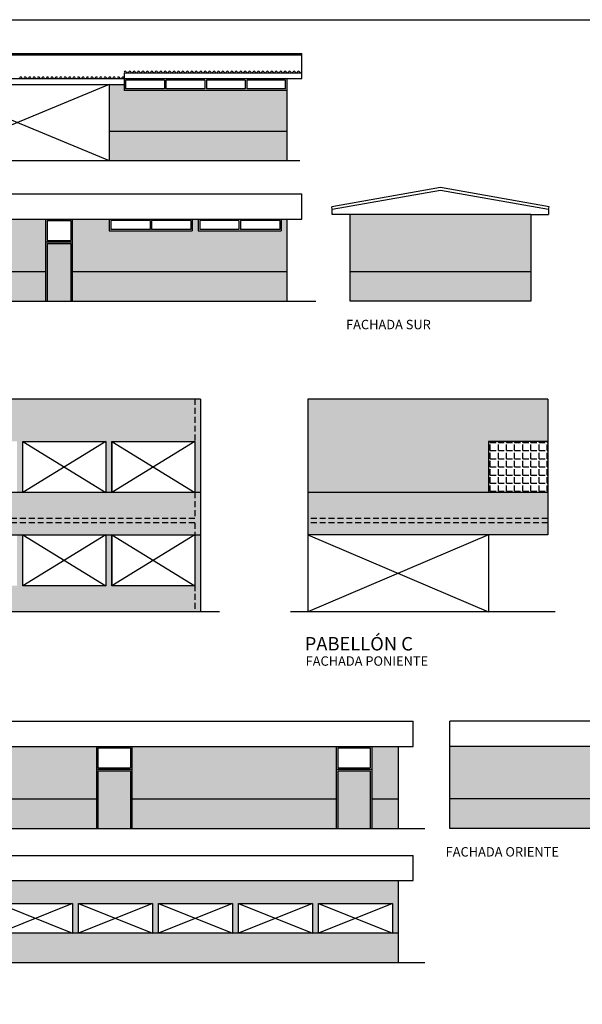
# Model space of a CAD drawing. Extents: x 654 to 1146, y -141 to -24.
# Drawn here: x 773 to 792, y -57 to -24 of the extents above; entities that cross this region are included whole.
import ezdxf

# ---------------------------------------------------------------- set-up
doc = ezdxf.new("R2010")
doc.units = 0
doc.header["$LTSCALE"] = 0.8
doc.header["$MEASUREMENT"] = 0
doc.linetypes.add('HIDDEN', pattern=[0.375, 0.25, -0.125])
doc.layers.get('0').update_dxf_attribs({"linetype": 'CONTINUOUS'})
for name, color, linetype in [('01', 4, 'CONTINUOUS'), ('COTAS', 7, 'CONTINUOUS'), ('MURO', 1, 'CONTINUOUS'), ('PROYECCION', 8, 'HIDDEN')]:
    doc.layers.add(name, color=color, linetype=linetype)
doc.styles.add('ARIAL', font='arial.ttf')

msp = doc.modelspace()

# ---------------------------------------------------------------- hatches: boundary and pattern name
h = msp.add_hatch()
h.set_pattern_fill('ANGLE', color=2)
h.set_pattern_definition([(0, (819.43622, -38.739), (0, 0.275), [0.2, -0.075]), (90, (819.43622, -38.739), (-0.275, 2e-17), [0.2, -0.075])])
h.paths.add_polyline_path([(790.856, -39.599), (790.856, -37.879), (788.856, -37.879), (788.856, -39.599)])
at = {"layer": '01', "ltscale": 0.05, "true_color": 0xf5eed6}
h = msp.add_hatch(color=254, dxfattribs=at)
h.dxf.hatch_style = 1
h.paths.add_polyline_path([(800.049, -30.375), (793.949, -30.375), (793.949, -32.145), (800.049, -32.145)])
h.paths.add_polyline_path([(822.466, -25.633), (802.175, -25.633), (802.175, -27.403), (822.466, -27.403)])
h.paths.add_polyline_path([(803.075, -30.375), (802.175, -30.375), (802.175, -32.145), (803.075, -32.145)])
h.paths.add_polyline_path([(808.775, -30.375), (804.075, -30.375), (804.075, -32.145), (808.775, -32.145)])
h.paths.add_polyline_path([(811.775, -30.375), (810.775, -30.375), (810.775, -32.145), (811.775, -32.145)])
h.paths.add_polyline_path([(818.475, -30.375), (813.775, -30.375), (813.775, -32.145), (818.475, -32.145)])
h.paths.add_polyline_path([(822.466, -30.375), (819.475, -30.375), (819.475, -32.145), (822.466, -32.145)])
h.paths.add_polyline_path([(830.614, -30.375), (824.514, -30.375), (824.514, -32.145), (830.614, -32.145)])
h.paths.add_polyline_path([(755.737, -36.449), (755.537, -36.449), (755.537, -39.599), (755.737, -39.599)])
h.paths.add_polyline_path([(756.337, -36.449), (755.737, -36.449), (755.737, -39.599), (756.337, -39.599)])
h.paths.add_polyline_path([(778.937, -36.449), (756.337, -36.449), (756.337, -39.599), (758.137, -39.599), (758.137, -37.879), (760.937, -37.879), (760.937, -39.599), (761.137, -39.599), (761.137, -37.879), (763.937, -37.879), (763.937, -39.599), (764.137, -39.599), (764.137, -37.879), (766.937, -37.879), (766.937, -39.599), (767.137, -39.599), (767.137, -37.879), (769.937, -37.879), (769.937, -39.599), (770.137, -39.599), (770.137, -37.879), (772.937, -37.879), (772.937, -39.599), (773.137, -39.599), (773.137, -37.879), (775.937, -37.879), (775.937, -39.599), (776.137, -39.599), (776.137, -37.879), (778.937, -37.879)])
h.paths.add_polyline_path([(779.137, -36.449), (778.937, -36.449), (778.937, -37.879), (778.937, -39.599), (779.137, -39.599)])
h.paths.add_polyline_path([(755.737, -41.029), (755.537, -41.029), (755.537, -43.629), (755.737, -43.629)])
h.paths.add_polyline_path([(756.337, -41.029), (755.737, -41.029), (755.737, -43.629), (756.337, -43.629)])
h.paths.add_polyline_path([(758.137, -41.029), (756.337, -41.029), (756.337, -43.629), (778.937, -43.629), (778.937, -42.749), (776.137, -42.749), (776.137, -41.029), (775.937, -41.029), (775.937, -42.749), (773.137, -42.749), (773.137, -41.029), (772.937, -41.029), (772.937, -42.749), (770.137, -42.749), (770.137, -41.029), (769.937, -41.029), (769.937, -42.749), (767.137, -42.749), (767.137, -41.029), (766.937, -41.029), (766.937, -42.749), (764.137, -42.749), (764.137, -41.029), (763.937, -41.029), (763.937, -42.749), (761.137, -42.749), (761.137, -41.029), (760.937, -41.029), (760.937, -42.749), (758.137, -42.749)])
h.paths.add_polyline_path([(779.137, -41.029), (778.937, -41.029), (778.937, -43.629), (779.137, -43.629)])
h.paths.add_polyline_path([(788.856, -37.879), (790.856, -37.879), (790.856, -36.449), (782.756, -36.449), (782.756, -39.599), (788.856, -39.599)])
h.paths.add_polyline_path([(793.046, -41.029), (792.846, -41.029), (792.846, -43.629), (793.046, -43.629)])
h.paths.add_polyline_path([(793.046, -37.879), (792.846, -37.879), (792.846, -39.599), (793.046, -39.599)])
h.paths.add_polyline_path([(795.846, -37.879), (793.046, -37.879), (793.046, -39.599), (795.846, -39.599)])
h.paths.add_polyline_path([(802.046, -38.479), (803.896, -38.479), (803.896, -39.599), (805.996, -39.599), (805.996, -38.479), (807.846, -38.479), (807.846, -39.599), (813.246, -39.599), (813.246, -38.479), (815.096, -38.479), (815.096, -39.599), (816.246, -39.599), (816.246, -37.879), (795.846, -37.879), (795.846, -39.599), (802.046, -39.599)])
h.paths.add_polyline_path([(798.446, -39.479), (796.446, -39.479), (796.446, -38.479), (798.446, -38.479)], flags=16)
h.paths.add_polyline_path([(802.046, -41.629), (803.896, -41.629), (803.896, -42.629), (805.446, -42.629), (805.446, -41.629), (807.446, -41.629), (807.446, -42.629), (811.046, -42.629), (811.046, -41.629), (812.896, -41.629), (812.896, -42.629), (814.046, -42.629), (814.046, -41.629), (814.896, -41.629), (814.896, -42.629), (816.446, -42.629), (816.446, -41.029), (795.846, -41.029), (795.846, -42.629), (796.446, -42.629), (796.446, -41.629), (798.446, -41.629), (798.446, -42.629), (802.046, -42.629)])
h.paths.add_polyline_path([(795.846, -41.029), (793.046, -41.029), (793.046, -43.629), (795.846, -43.629)])
h.paths.add_polyline_path([(826.536, -36.449), (818.436, -36.449), (818.436, -37.879), (820.436, -37.879), (820.436, -39.599), (826.536, -39.599)])
h.paths.add_polyline_path([(761.895, -48.173), (756.295, -48.173), (756.295, -49.943), (761.895, -49.943)])
h.paths.add_polyline_path([(767.517, -48.173), (764.021, -48.173), (764.021, -49.943), (767.517, -49.943)])
h.paths.add_polyline_path([(775.617, -48.173), (768.717, -48.173), (768.717, -49.943), (775.617, -49.943)])
h.paths.add_polyline_path([(783.713, -48.173), (776.817, -48.173), (776.817, -49.943), (783.713, -49.943)])
h.paths.add_polyline_path([(793.144, -48.173), (787.544, -48.173), (787.544, -49.943), (793.144, -49.943)])
h.paths.add_polyline_path([(785.813, -48.173), (784.913, -48.173), (784.913, -49.943), (785.813, -49.943)])
h.paths.add_polyline_path([(801.565, -47.978), (795.965, -47.978), (795.965, -49.748), (801.565, -49.748)])
h.paths.add_polyline_path([(807.187, -47.978), (803.691, -47.978), (803.691, -49.748), (807.187, -49.748)])
h.paths.add_polyline_path([(815.287, -47.978), (808.387, -47.978), (808.387, -49.748), (815.287, -49.748)])
h.paths.add_polyline_path([(825.502, -47.978), (816.487, -47.978), (816.487, -49.748), (825.502, -49.748)])
h.paths.add_polyline_path([(785.813, -52.702), (764.021, -52.702), (764.021, -54.472), (764.221, -54.472), (764.221, -53.472), (766.717, -53.472), (766.717, -54.472), (766.917, -54.472), (766.917, -53.472), (769.418, -53.472), (769.418, -54.472), (769.617, -54.472), (769.617, -53.472), (772.117, -53.472), (772.117, -54.472), (772.317, -54.472), (772.317, -53.472), (774.813, -53.472), (774.813, -54.472), (775.013, -54.472), (775.013, -53.472), (777.513, -53.472), (777.513, -54.472), (777.713, -54.472), (777.713, -53.472), (780.213, -53.472), (780.213, -54.472), (780.413, -54.472), (780.413, -53.472), (782.913, -53.472), (782.913, -54.472), (783.113, -54.472), (783.113, -53.472), (785.613, -53.472), (785.613, -54.472), (785.813, -54.472)])
h.paths.add_polyline_path([(825.026, -52.742), (803.235, -52.742), (803.235, -54.512), (803.435, -54.512), (803.435, -53.512), (805.93, -53.512), (805.93, -54.512), (806.13, -54.512), (806.13, -53.512), (808.631, -53.512), (808.631, -54.512), (808.83, -54.512), (808.83, -53.512), (811.33, -53.512), (811.33, -54.512), (811.53, -54.512), (811.53, -53.512), (814.026, -53.512), (814.026, -54.512), (814.226, -54.512), (814.226, -53.512), (816.727, -53.512), (816.727, -54.512), (816.926, -54.512), (816.926, -53.512), (819.427, -53.512), (819.427, -54.512), (819.626, -54.512), (819.626, -53.512), (822.126, -53.512), (822.126, -54.512), (822.326, -54.512), (822.326, -53.512), (824.827, -53.512), (824.827, -54.512), (825.026, -54.512)])
h.paths.add_polyline_path([(778.203, -59.903), (757.203, -59.903), (757.203, -61.403), (778.203, -61.403)])
h.paths.add_polyline_path([(781.597, -59.403), (778.203, -59.403), (778.203, -61.403), (781.597, -61.403)])
h.paths.add_polyline_path([(842.748, -59.403), (781.597, -59.403), (781.597, -61.403), (842.748, -61.403)])
h.paths.add_polyline_path([(762.531, -67), (756.931, -67), (756.931, -68.77), (762.531, -68.77)])
h.paths.add_polyline_path([(770.962, -67), (764.658, -67), (764.658, -68.77), (770.962, -68.77)])
h.paths.add_polyline_path([(779.012, -67), (772.162, -67), (772.162, -68.77), (779.012, -68.77)])
h.paths.add_polyline_path([(781.058, -67), (780.212, -67), (780.212, -68.77), (781.058, -68.77)])
h.paths.add_polyline_path([(783.558, -67), (781.058, -67), (781.058, -68.77), (781.708, -68.77), (781.708, -67.77), (782.908, -67.77), (782.908, -68.77), (783.558, -68.77)])
h.paths.add_polyline_path([(791.649, -67), (783.558, -67), (783.558, -68.77), (785.058, -68.77), (785.058, -67.77), (785.908, -67.77), (785.908, -68.77), (790.799, -68.77), (790.799, -67.77), (791.649, -67.77)])
h.paths.add_polyline_path([(803.444, -67), (791.649, -67), (791.649, -67.77), (791.649, -68.77), (803.444, -68.77)])
h.paths.add_polyline_path([(811.544, -67), (804.644, -67), (804.644, -68.77), (811.544, -68.77)])
h.paths.add_polyline_path([(819.644, -67), (812.744, -67), (812.744, -68.77), (819.644, -68.77)])
h.paths.add_polyline_path([(827.743, -67), (820.844, -67), (820.844, -68.77), (827.743, -68.77)])
h.paths.add_polyline_path([(829.855, -67), (828.943, -67), (828.943, -68.77), (829.855, -68.77)])
h.paths.add_polyline_path([(829.855, -72.703), (764.658, -72.703), (764.658, -74.473), (764.864, -74.473), (764.864, -73.473), (767.365, -73.473), (767.365, -74.473), (767.565, -74.473), (767.565, -73.473), (770.064, -73.473), (770.064, -74.473), (770.265, -74.473), (770.265, -73.473), (772.76, -73.473), (772.76, -74.473), (772.96, -74.473), (772.96, -73.473), (775.461, -73.473), (775.461, -74.473), (775.661, -74.473), (775.661, -73.473), (778.16, -73.473), (778.16, -74.473), (778.361, -74.473), (778.361, -73.473), (780.855, -73.473), (780.855, -74.473), (781.064, -74.473), (781.064, -73.473), (783.565, -73.473), (783.565, -74.473), (783.765, -74.473), (783.765, -73.473), (786.264, -73.473), (786.264, -74.473), (786.465, -74.473), (786.465, -73.473), (788.96, -73.473), (788.96, -74.473), (789.164, -74.473), (789.164, -73.473), (791.665, -73.473), (791.665, -74.473), (791.865, -74.473), (791.865, -73.473), (794.364, -73.473), (794.364, -74.473), (794.565, -74.473), (794.565, -73.473), (797.06, -73.473), (797.06, -74.473), (797.454, -74.473), (797.454, -73.473), (799.955, -73.473), (799.955, -74.473), (800.155, -74.473), (800.155, -73.473), (802.654, -73.473), (802.654, -74.473), (802.855, -74.473), (802.855, -73.473), (805.356, -73.473), (805.356, -74.473), (805.556, -74.473), (805.556, -73.473), (808.055, -73.473), (808.055, -74.473), (808.256, -74.473), (808.256, -73.473), (810.751, -73.473), (810.751, -74.473), (811.605, -74.473), (811.605, -73.473), (812.805, -73.473), (812.805, -74.473), (813.655, -74.473), (813.655, -73.473), (816.156, -73.473), (816.156, -74.473), (816.356, -74.473), (816.356, -73.473), (818.855, -73.473), (818.855, -74.473), (819.056, -74.473), (819.056, -73.473), (821.551, -73.473), (821.551, -74.473), (821.755, -74.473), (821.755, -73.473), (824.256, -73.473), (824.256, -74.473), (824.456, -74.473), (824.456, -73.473), (826.955, -73.473), (826.955, -74.473), (827.156, -74.473), (827.156, -73.473), (829.651, -73.473), (829.651, -74.473), (829.855, -74.473)])
h.paths.add_polyline_path([(789.318, -80.609), (790.518, -80.609), (790.518, -81.609), (797.414, -81.609), (797.414, -80.609), (798.614, -80.609), (798.614, -81.609), (800.521, -81.609), (800.521, -80.609), (801.721, -80.609), (801.721, -81.609), (808.517, -81.609), (808.517, -80.609), (809.717, -80.609), (809.717, -81.609), (810.617, -81.609), (810.617, -79.839), (759.223, -79.839), (759.223, -81.609), (767.722, -81.609), (767.722, -80.609), (768.922, -80.609), (768.922, -81.609), (773.118, -81.609), (773.118, -80.609), (774.318, -80.609), (774.318, -81.609), (781.218, -81.609), (781.218, -80.609), (782.418, -80.609), (782.418, -81.609), (789.318, -81.609)])
h.paths.add_polyline_path([(810.617, -85.089), (759.223, -85.089), (759.223, -86.859), (759.43, -86.859), (759.43, -85.859), (761.931, -85.859), (761.931, -86.859), (762.131, -86.859), (762.131, -85.859), (764.63, -85.859), (764.63, -86.859), (764.831, -86.859), (764.831, -85.859), (767.325, -85.859), (767.325, -86.859), (767.525, -86.859), (767.525, -85.859), (770.026, -85.859), (770.026, -86.859), (770.526, -86.859), (770.526, -85.859), (773.025, -85.859), (773.025, -86.859), (773.226, -86.859), (773.226, -85.859), (775.72, -85.859), (775.72, -86.859), (775.929, -86.859), (775.929, -85.859), (778.421, -85.859), (778.421, -86.859), (778.621, -86.859), (778.621, -85.859), (781.12, -85.859), (781.12, -86.859), (781.321, -86.859), (781.321, -85.859), (783.816, -85.859), (783.816, -86.859), (784.025, -86.859), (784.025, -85.859), (786.517, -85.859), (786.517, -86.859), (786.721, -86.859), (786.721, -85.859), (789.22, -85.859), (789.22, -86.859), (789.421, -86.859), (789.421, -85.859), (791.916, -85.859), (791.916, -86.859), (792.125, -86.859), (792.125, -85.859), (794.617, -85.859), (794.617, -86.859), (794.817, -86.859), (794.817, -85.859), (797.316, -85.859), (797.316, -86.859), (797.517, -86.859), (797.517, -85.859), (800.011, -85.859), (800.011, -86.859), (800.22, -86.859), (800.22, -85.859), (802.712, -85.859), (802.712, -86.859), (802.925, -86.859), (802.925, -85.859), (805.417, -85.859), (805.417, -85.859), (807.917, -85.859), (807.917, -86.859), (808.517, -86.859), (808.517, -85.859), (810.417, -85.859), (810.417, -86.859), (810.617, -86.859)])
h.paths.add_polyline_path([(784.181, -32.145), (790.281, -32.145), (790.281, -30.215), (784.181, -30.215)])
h.paths.add_polyline_path([(774.805, -32.145), (782.055, -32.145), (782.055, -30.375), (781.855, -30.375), (781.855, -30.775), (779.055, -30.775), (779.055, -30.375), (778.855, -30.375), (778.855, -30.775), (776.055, -30.775), (776.055, -30.375), (774.805, -30.375)])
h.paths.add_polyline_path([(772.005, -32.145), (773.905, -32.145), (773.905, -30.375), (772.005, -30.375)])
h.paths.add_polyline_path([(763.855, -32.145), (771.105, -32.145), (771.105, -30.375), (769.855, -30.375), (769.855, -30.775), (767.055, -30.775), (767.055, -30.375), (766.855, -30.375), (766.855, -30.775), (764.055, -30.775), (764.055, -30.375), (763.855, -30.375)])
h.paths.add_polyline_path([(755.629, -32.145), (761.729, -32.145), (761.729, -30.215), (755.629, -30.215)])
h.paths.add_polyline_path([(763.855, -27.403), (769.855, -27.403), (769.855, -25.833), (769.355, -25.833), (769.355, -26.033), (763.855, -26.033)])
h.paths.add_polyline_path([(776.055, -27.403), (782.055, -27.403), (782.055, -26.033), (776.555, -26.033), (776.555, -25.833), (776.055, -25.833)])
at = {"layer": '01', "ltscale": 0.05, "true_color": 0xcf6202}
h = msp.add_hatch(color=32, dxfattribs=at)
h.dxf.hatch_style = 1
h.paths.add_polyline_path([(800.049, -32.145), (793.949, -32.145), (793.949, -33.145), (800.049, -33.145)])
h.paths.add_polyline_path([(822.466, -27.403), (802.175, -27.403), (802.175, -28.403), (822.466, -28.403)])
h.paths.add_polyline_path([(803.075, -32.145), (802.175, -32.145), (802.175, -33.145), (803.075, -33.145)])
h.paths.add_polyline_path([(818.475, -32.145), (804.075, -32.145), (804.075, -33.145), (818.475, -33.145)])
h.paths.add_polyline_path([(822.466, -32.145), (819.475, -32.145), (819.475, -33.145), (822.466, -33.145)])
h.paths.add_polyline_path([(830.614, -32.145), (824.514, -32.145), (824.514, -33.145), (830.614, -33.145)])
h.paths.add_polyline_path([(755.737, -39.599), (755.537, -39.599), (755.537, -41.029), (755.737, -41.029), (755.737, -40.629), (756.337, -40.629), (756.337, -40.479), (755.737, -40.479)])
h.paths.add_polyline_path([(756.337, -39.599), (755.737, -39.599), (755.737, -40.479), (756.337, -40.479)], flags=17)
h.paths.add_polyline_path([(756.337, -40.629), (755.737, -40.629), (755.737, -41.029), (756.337, -41.029)], flags=17)
h.paths.add_polyline_path([(778.937, -39.599), (756.337, -39.599), (756.337, -40.479), (778.937, -40.479)])
h.paths.add_polyline_path([(779.137, -39.599), (778.937, -39.599), (778.937, -40.479), (756.337, -40.479), (756.337, -40.629), (778.937, -40.629), (778.937, -41.029), (779.137, -41.029)])
h.paths.add_polyline_path([(778.937, -40.629), (756.337, -40.629), (756.337, -41.029), (778.937, -41.029)], flags=17)
h.paths.add_polyline_path([(790.856, -39.599), (782.756, -39.599), (782.756, -40.479), (790.856, -40.479)])
h.paths.add_polyline_path([(790.856, -40.479), (782.756, -40.479), (782.756, -40.629), (790.856, -40.629)])
h.paths.add_polyline_path([(790.856, -40.629), (782.756, -40.629), (782.756, -41.029), (790.856, -41.029)])
h.paths.add_polyline_path([(816.446, -36.449), (792.846, -36.449), (792.846, -37.879), (816.446, -37.879)])
h.paths.add_polyline_path([(793.046, -39.599), (792.846, -39.599), (792.846, -41.029), (793.046, -41.029), (793.046, -40.629), (816.246, -40.629), (816.246, -41.029), (816.446, -41.029), (816.446, -39.599), (816.246, -39.599), (816.246, -40.479), (793.046, -40.479)])
h.paths.add_polyline_path([(802.046, -39.599), (793.046, -39.599), (793.046, -40.479), (802.046, -40.479)], flags=17)
h.paths.add_polyline_path([(816.246, -40.629), (793.046, -40.629), (793.046, -41.029), (816.246, -41.029)], flags=17)
h.paths.add_polyline_path([(802.971, -39.599), (802.046, -39.599), (802.046, -40.479), (802.971, -40.479)], flags=17)
h.paths.add_polyline_path([(803.896, -39.599), (802.971, -39.599), (802.971, -40.479), (803.896, -40.479)], flags=17)
h.paths.add_polyline_path([(805.996, -39.599), (803.896, -39.599), (803.896, -40.479), (805.996, -40.479)], flags=17)
h.paths.add_polyline_path([(806.921, -39.599), (805.996, -39.599), (805.996, -40.479), (806.921, -40.479)], flags=17)
h.paths.add_polyline_path([(807.846, -39.599), (806.921, -39.599), (806.921, -40.479), (807.846, -40.479)], flags=17)
h.paths.add_polyline_path([(813.246, -39.599), (807.846, -39.599), (807.846, -40.479), (813.246, -40.479)], flags=17)
h.paths.add_polyline_path([(814.171, -39.599), (813.246, -39.599), (813.246, -40.479), (814.171, -40.479)], flags=17)
h.paths.add_polyline_path([(815.096, -39.599), (814.171, -39.599), (814.171, -40.479), (815.096, -40.479)], flags=17)
h.paths.add_polyline_path([(816.246, -39.599), (815.096, -39.599), (815.096, -40.479), (816.246, -40.479)], flags=17)
h.paths.add_polyline_path([(826.536, -39.599), (818.436, -39.599), (818.436, -40.479), (826.536, -40.479)])
h.paths.add_polyline_path([(826.536, -40.479), (818.436, -40.479), (818.436, -40.629), (826.536, -40.629)])
h.paths.add_polyline_path([(826.536, -40.629), (818.436, -40.629), (818.436, -41.029), (826.536, -41.029)])
h.paths.add_polyline_path([(761.895, -49.943), (756.295, -49.943), (756.295, -50.943), (761.895, -50.943)])
h.paths.add_polyline_path([(767.517, -49.943), (764.021, -49.943), (764.021, -50.943), (767.517, -50.943)])
h.paths.add_polyline_path([(775.617, -49.943), (768.717, -49.943), (768.717, -50.943), (775.617, -50.943)])
h.paths.add_polyline_path([(783.713, -49.943), (776.817, -49.943), (776.817, -50.943), (783.713, -50.943)])
h.paths.add_polyline_path([(785.813, -49.943), (784.913, -49.943), (784.913, -50.943), (785.813, -50.943)])
h.paths.add_polyline_path([(793.144, -49.943), (787.544, -49.943), (787.544, -50.943), (793.144, -50.943)])
h.paths.add_polyline_path([(801.565, -49.748), (795.965, -49.748), (795.965, -50.748), (801.565, -50.748)])
h.paths.add_polyline_path([(807.187, -49.748), (803.691, -49.748), (803.691, -50.748), (807.187, -50.748)])
h.paths.add_polyline_path([(815.287, -49.748), (808.387, -49.748), (808.387, -50.748), (815.287, -50.748)])
h.paths.add_polyline_path([(825.502, -49.748), (816.487, -49.748), (816.487, -50.748), (825.502, -50.748)])
h.paths.add_polyline_path([(785.813, -54.472), (764.021, -54.472), (764.021, -55.472), (785.813, -55.472)])
h.paths.add_polyline_path([(825.026, -54.512), (803.235, -54.512), (803.235, -55.512), (825.026, -55.512)])
h.paths.add_polyline_path([(778.203, -61.403), (757.203, -61.403), (757.203, -62.403), (778.203, -62.403)])
h.paths.add_polyline_path([(781.597, -61.403), (778.203, -61.403), (778.203, -62.403), (781.597, -62.403)])
h.paths.add_polyline_path([(842.748, -61.403), (781.597, -61.403), (781.597, -62.403), (842.748, -62.403)])
h.paths.add_polyline_path([(762.531, -68.77), (756.931, -68.77), (756.931, -69.77), (762.531, -69.77)])
h.paths.add_polyline_path([(770.962, -68.77), (764.658, -68.77), (764.658, -69.77), (770.962, -69.77)])
h.paths.add_polyline_path([(779.012, -68.77), (772.162, -68.77), (772.162, -69.77), (779.012, -69.77)])
h.paths.add_polyline_path([(781.058, -68.77), (780.212, -68.77), (780.212, -69.77), (781.058, -69.77)])
h.paths.add_polyline_path([(781.708, -68.77), (781.058, -68.77), (781.058, -69.77), (781.708, -69.77)])
h.paths.add_polyline_path([(783.558, -68.77), (782.908, -68.77), (782.908, -69.77), (783.558, -69.77)])
h.paths.add_polyline_path([(785.058, -68.77), (783.558, -68.77), (783.558, -69.77), (785.058, -69.77)])
h.paths.add_polyline_path([(790.799, -68.77), (785.908, -68.77), (785.908, -69.77), (790.799, -69.77)])
h.paths.add_polyline_path([(803.444, -68.77), (791.649, -68.77), (791.649, -69.77), (803.444, -69.77)])
h.paths.add_polyline_path([(811.544, -68.77), (804.644, -68.77), (804.644, -69.77), (811.544, -69.77)])
h.paths.add_polyline_path([(819.644, -68.77), (812.744, -68.77), (812.744, -69.77), (819.644, -69.77)])
h.paths.add_polyline_path([(827.743, -68.77), (820.844, -68.77), (820.844, -69.77), (827.743, -69.77)])
h.paths.add_polyline_path([(829.855, -74.473), (829.651, -74.473), (829.651, -74.473), (827.156, -74.473), (826.955, -74.473), (826.955, -74.473), (824.456, -74.473), (824.256, -74.473), (824.256, -74.473), (821.755, -74.473), (821.551, -74.473), (821.551, -74.473), (819.056, -74.473), (818.855, -74.473), (818.855, -74.473), (816.356, -74.473), (816.156, -74.473), (816.156, -74.473), (813.655, -74.473), (812.805, -74.473), (812.805, -75.473), (829.855, -75.473)])
h.paths.add_polyline_path([(808.517, -81.609), (801.721, -81.609), (801.721, -82.609), (808.517, -82.609)])
h.paths.add_polyline_path([(810.617, -81.609), (809.717, -81.609), (809.717, -82.609), (810.617, -82.609)])
h.paths.add_polyline_path([(800.521, -81.609), (798.614, -81.609), (798.614, -82.609), (800.521, -82.609)])
h.paths.add_polyline_path([(797.414, -81.609), (790.518, -81.609), (790.518, -82.609), (797.414, -82.609)])
h.paths.add_polyline_path([(789.318, -81.609), (782.418, -81.609), (782.418, -82.609), (789.318, -82.609)])
h.paths.add_polyline_path([(781.218, -81.609), (774.318, -81.609), (774.318, -82.609), (781.218, -82.609)])
h.paths.add_polyline_path([(773.118, -81.609), (768.922, -81.609), (768.922, -82.609), (773.118, -82.609)])
h.paths.add_polyline_path([(767.722, -81.609), (759.223, -81.609), (759.223, -82.609), (767.722, -82.609)])
h.paths.add_polyline_path([(810.617, -86.859), (809.217, -86.859), (809.217, -87.859), (810.617, -87.859)])
h.paths.add_polyline_path([(808.517, -86.859), (807.192, -86.859), (807.192, -87.859), (808.517, -87.859)])
h.paths.add_polyline_path([(806.342, -86.859), (805.417, -86.859), (805.417, -86.859), (802.925, -86.859), (802.712, -86.859), (802.712, -86.859), (800.22, -86.859), (786.517, -86.859), (786.517, -86.859), (784.025, -86.859), (778.421, -86.859), (778.421, -86.859), (775.929, -86.859), (759.223, -86.859), (759.223, -87.859), (806.342, -87.859)])
h = msp.add_hatch(color=32, dxfattribs=at)
h.dxf.hatch_style = 1
h.paths.add_polyline_path([(769.855, -27.403), (763.855, -27.403), (763.855, -28.403), (769.855, -28.403)])
h.paths.add_polyline_path([(782.055, -27.403), (776.055, -27.403), (776.055, -28.403), (782.055, -28.403)])
h.paths.add_polyline_path([(782.055, -32.145), (774.805, -32.145), (774.805, -33.145), (782.055, -33.145)])
h.paths.add_polyline_path([(773.905, -32.145), (772.005, -32.145), (772.005, -33.145), (773.905, -33.145)])
h.paths.add_polyline_path([(771.105, -32.145), (763.855, -32.145), (763.855, -33.145), (771.105, -33.145)])
h.paths.add_polyline_path([(761.729, -32.145), (755.629, -32.145), (755.629, -33.145), (761.729, -33.145)])
h.paths.add_polyline_path([(790.281, -32.145), (784.181, -32.145), (784.181, -33.145), (790.281, -33.145)])
at = {"layer": '01', "ltscale": 0.05, "true_color": 0xb7aa80}
h = msp.add_hatch(color=43, dxfattribs=at)
h.dxf.hatch_style = 1
h.paths.add_polyline_path([(771.155, -31.195), (771.955, -31.195), (771.955, -33.145), (772.005, -33.145), (772.005, -31.145), (771.105, -31.145), (771.105, -33.145), (771.155, -33.145)])
h.paths.add_polyline_path([(771.955, -31.195), (771.155, -31.195), (771.155, -33.145), (771.955, -33.145)], flags=17)
h.paths.add_polyline_path([(773.955, -31.195), (774.755, -31.195), (774.755, -33.145), (774.805, -33.145), (774.805, -31.145), (773.905, -31.145), (773.905, -33.145), (773.955, -33.145)])
h.paths.add_polyline_path([(774.755, -31.195), (773.955, -31.195), (773.955, -33.145), (774.755, -33.145)], flags=17)
h.paths.add_polyline_path([(804.075, -31.145), (803.075, -31.145), (803.075, -33.145), (803.125, -33.145), (803.125, -31.195), (804.025, -31.195), (804.025, -33.145), (804.075, -33.145)])
h.paths.add_polyline_path([(804.025, -31.195), (803.125, -31.195), (803.125, -33.145), (804.025, -33.145)], flags=17)
h.paths.add_polyline_path([(818.525, -31.195), (819.425, -31.195), (819.425, -33.145), (819.475, -33.145), (819.475, -31.145), (818.475, -31.145), (818.475, -33.145), (818.525, -33.145)])
h.paths.add_polyline_path([(819.425, -31.195), (818.525, -31.195), (818.525, -33.145), (819.425, -33.145)], flags=17)
h.paths.add_polyline_path([(802.971, -38.479), (802.046, -38.479), (802.046, -39.599), (802.971, -39.599)])
h.paths.add_polyline_path([(803.896, -38.479), (802.971, -38.479), (802.971, -39.599), (803.896, -39.599)])
h.paths.add_polyline_path([(802.971, -41.629), (802.046, -41.629), (802.046, -43.629), (802.971, -43.629)])
h.paths.add_polyline_path([(803.896, -41.629), (802.971, -41.629), (802.971, -43.629), (803.896, -43.629)])
h.paths.add_polyline_path([(811.971, -41.629), (811.046, -41.629), (811.046, -43.629), (811.971, -43.629)])
h.paths.add_polyline_path([(812.896, -41.629), (811.971, -41.629), (811.971, -43.629), (812.896, -43.629)])
h.paths.add_polyline_path([(806.921, -38.479), (805.996, -38.479), (805.996, -39.599), (806.921, -39.599)])
h.paths.add_polyline_path([(807.846, -38.479), (806.921, -38.479), (806.921, -39.599), (807.846, -39.599)])
h.paths.add_polyline_path([(814.171, -38.479), (813.246, -38.479), (813.246, -39.599), (814.171, -39.599)])
h.paths.add_polyline_path([(815.096, -38.479), (814.171, -38.479), (814.171, -39.599), (815.096, -39.599)])
h.paths.add_polyline_path([(814.896, -41.629), (814.046, -41.629), (814.046, -43.629), (814.896, -43.629)])
h.paths.add_polyline_path([(768.717, -48.943), (767.517, -48.943), (767.517, -50.943), (767.567, -50.943), (767.567, -48.993), (768.667, -48.993), (768.667, -50.943), (768.717, -50.943)])
h.paths.add_polyline_path([(768.667, -48.993), (767.567, -48.993), (767.567, -50.943), (768.667, -50.943)], flags=17)
h.paths.add_polyline_path([(775.667, -48.993), (776.767, -48.993), (776.767, -50.943), (776.817, -50.943), (776.817, -48.943), (775.617, -48.943), (775.617, -50.943), (775.667, -50.943)])
h.paths.add_polyline_path([(776.767, -48.993), (775.667, -48.993), (775.667, -50.943), (776.767, -50.943)], flags=17)
h.paths.add_polyline_path([(783.763, -48.993), (784.863, -48.993), (784.863, -50.943), (784.913, -50.943), (784.913, -48.943), (783.713, -48.943), (783.713, -50.943), (783.763, -50.943)])
h.paths.add_polyline_path([(784.863, -48.993), (783.763, -48.993), (783.763, -50.943), (784.863, -50.943)], flags=17)
h.paths.add_polyline_path([(808.387, -48.748), (807.187, -48.748), (807.187, -50.748), (807.237, -50.748), (807.237, -48.798), (808.337, -48.798), (808.337, -50.748), (808.387, -50.748)])
h.paths.add_polyline_path([(808.337, -48.798), (807.237, -48.798), (807.237, -50.748), (808.337, -50.748)], flags=17)
h.paths.add_polyline_path([(815.337, -48.798), (816.437, -48.798), (816.437, -50.748), (816.487, -50.748), (816.487, -48.748), (815.287, -48.748), (815.287, -50.748), (815.337, -50.748)])
h.paths.add_polyline_path([(816.437, -48.798), (815.337, -48.798), (815.337, -50.748), (816.437, -50.748)], flags=17)
h.paths.add_polyline_path([(771.012, -67.82), (772.112, -67.82), (772.112, -69.77), (772.162, -69.77), (772.162, -67.77), (770.962, -67.77), (770.962, -69.77), (771.012, -69.77)])
h.paths.add_polyline_path([(772.112, -67.82), (771.012, -67.82), (771.012, -69.77), (772.112, -69.77)], flags=17)
h.paths.add_polyline_path([(779.062, -67.82), (780.162, -67.82), (780.162, -69.77), (780.212, -69.77), (780.212, -67.77), (779.012, -67.77), (779.012, -69.77), (779.062, -69.77)])
h.paths.add_polyline_path([(780.162, -67.82), (779.062, -67.82), (779.062, -69.77), (780.162, -69.77)], flags=17)
h.paths.add_polyline_path([(782.908, -67.77), (781.708, -67.77), (781.708, -69.77), (782.908, -69.77)])
h.paths.add_polyline_path([(785.908, -67.77), (785.058, -67.77), (785.058, -69.77), (785.908, -69.77)])
h.paths.add_polyline_path([(791.649, -67.77), (790.799, -67.77), (790.799, -69.77), (791.649, -69.77)])
h.paths.add_polyline_path([(804.644, -67.77), (803.444, -67.77), (803.444, -69.77), (803.494, -69.77), (803.494, -67.82), (804.594, -67.82), (804.594, -69.77), (804.644, -69.77)])
h.paths.add_polyline_path([(804.594, -67.82), (803.494, -67.82), (803.494, -69.77), (804.594, -69.77)], flags=17)
h.paths.add_polyline_path([(811.594, -67.82), (812.694, -67.82), (812.694, -69.77), (812.744, -69.77), (812.744, -67.77), (811.544, -67.77), (811.544, -69.77), (811.594, -69.77)])
h.paths.add_polyline_path([(812.694, -67.82), (811.594, -67.82), (811.594, -69.77), (812.694, -69.77)], flags=17)
h.paths.add_polyline_path([(820.844, -67.77), (819.644, -67.77), (819.644, -69.77), (819.694, -69.77), (819.694, -67.82), (820.794, -67.82), (820.794, -69.77), (820.844, -69.77)])
h.paths.add_polyline_path([(820.794, -67.82), (819.694, -67.82), (819.694, -69.77), (820.794, -69.77)], flags=17)
h.paths.add_polyline_path([(827.793, -67.82), (828.893, -67.82), (828.893, -69.77), (828.943, -69.77), (828.943, -67.77), (827.743, -67.77), (827.743, -69.77), (827.793, -69.77)])
h.paths.add_polyline_path([(828.893, -67.82), (827.793, -67.82), (827.793, -69.77), (828.893, -69.77)], flags=17)
h.paths.add_polyline_path([(812.805, -73.473), (811.605, -73.473), (811.605, -75.473), (812.805, -75.473)])
h.paths.add_polyline_path([(768.922, -80.609), (767.722, -80.609), (767.722, -82.609), (768.922, -82.609)])
h.paths.add_polyline_path([(774.318, -80.609), (773.118, -80.609), (773.118, -82.609), (774.318, -82.609)])
h.paths.add_polyline_path([(782.418, -80.609), (781.218, -80.609), (781.218, -82.609), (782.418, -82.609)])
h.paths.add_polyline_path([(790.518, -80.609), (789.318, -80.609), (789.318, -82.609), (790.518, -82.609)])
h.paths.add_polyline_path([(798.614, -80.609), (797.414, -80.609), (797.414, -82.609), (798.614, -82.609)])
h.paths.add_polyline_path([(801.721, -80.609), (800.521, -80.609), (800.521, -82.609), (801.721, -82.609)])
h.paths.add_polyline_path([(809.717, -80.609), (808.517, -80.609), (808.517, -82.609), (809.717, -82.609)])
h.paths.add_polyline_path([(807.192, -85.859), (806.342, -85.859), (806.342, -87.859), (807.192, -87.859)])
h.paths.add_polyline_path([(809.217, -85.859), (808.517, -85.859), (808.517, -87.859), (809.217, -87.859)])

# ---------------------------------------------------------------- linework, layer by layer
at = {"color": 8}
for p, q in [((763.355, -24.783), (782.555, -24.783)), ((763.355, -24.833), (782.555, -24.833)), ((782.555, -24.833), (782.555, -24.783)), ((769.855, -25.833), (776.055, -28.403)), ((776.055, -25.833), (769.855, -28.403)), ((773.905, -30.375), (773.905, -33.145)), ((773.955, -30.425), (773.955, -31.095)), ((773.955, -30.425), (774.755, -30.425)), ((774.755, -30.425), (774.755, -31.095)), ((774.805, -30.375), (774.805, -33.145)), ((776.055, -30.375), (778.855, -30.375)), ((776.055, -30.375), (776.055, -30.775)), ((777.43, -30.425), (776.105, -30.425)), ((776.105, -30.425), (776.105, -30.725)), ((777.43, -30.425), (777.43, -30.725)), ((778.805, -30.425), (777.48, -30.425)), ((777.48, -30.425), (777.48, -30.725)), ((778.805, -30.425), (778.805, -30.725)), ((778.855, -30.375), (778.855, -30.775)), ((779.055, -30.375), (781.855, -30.375)), ((779.055, -30.375), (779.055, -30.775)), ((780.43, -30.425), (779.105, -30.425)), ((779.105, -30.425), (779.105, -30.725)), ((780.43, -30.425), (780.43, -30.725)), ((781.805, -30.425), (780.48, -30.425)), ((780.48, -30.425), (780.48, -30.725)), ((781.805, -30.425), (781.805, -30.725)), ((781.855, -30.375), (781.855, -30.775)), ((776.055, -30.775), (778.855, -30.775)), ((777.43, -30.725), (776.105, -30.725)), ((778.805, -30.725), (777.48, -30.725)), ((779.055, -30.775), (781.855, -30.775)), ((780.43, -30.725), (779.105, -30.725)), ((781.805, -30.725), (780.48, -30.725)), ((773.905, -31.145), (774.805, -31.145)), ((773.955, -31.095), (774.755, -31.095)), ((773.955, -31.195), (774.755, -31.195)), ((773.955, -31.195), (773.955, -33.145)), ((774.755, -31.195), (774.755, -33.145)), ((773.137, -37.879), (775.937, -39.599)), ((775.937, -37.879), (773.137, -39.599)), ((776.137, -37.879), (778.937, -39.599)), ((778.937, -37.879), (776.137, -39.599)), ((773.137, -41.029), (775.937, -42.749)), ((775.937, -41.029), (773.137, -42.749)), ((776.137, -41.029), (778.937, -42.749)), ((778.937, -41.029), (776.137, -42.749)), ((782.756, -41.029), (788.856, -43.629)), ((788.856, -41.029), (782.756, -43.629)), ((775.667, -48.223), (775.667, -48.893)), ((775.667, -48.223), (776.767, -48.223)), ((776.767, -48.223), (776.767, -48.893)), ((783.763, -48.223), (783.763, -48.893)), ((783.763, -48.223), (784.863, -48.223)), ((784.863, -48.223), (784.863, -48.893)), ((775.667, -48.893), (776.767, -48.893)), ((775.667, -48.993), (776.767, -48.993)), ((775.667, -48.993), (775.667, -50.943)), ((776.767, -48.993), (776.767, -50.943)), ((783.763, -48.893), (784.863, -48.893)), ((783.763, -48.993), (784.863, -48.993)), ((783.763, -48.993), (783.763, -50.943)), ((784.863, -48.993), (784.863, -50.943))]:
    msp.add_line(p, q, dxfattribs=at)
at = {"color": 2}
for p, q in [((782.555, -25.433), (782.555, -24.833)), ((777.917, -25.683), (776.605, -25.683)), ((776.605, -25.683), (776.605, -25.983)), ((777.917, -25.683), (777.917, -25.983)), ((779.28, -25.683), (777.967, -25.683)), ((777.967, -25.683), (777.967, -25.983)), ((779.28, -25.683), (779.28, -25.983)), ((780.642, -25.683), (779.33, -25.683)), ((779.33, -25.683), (779.33, -25.983)), ((780.642, -25.683), (780.642, -25.983)), ((782.005, -25.683), (780.692, -25.683)), ((780.692, -25.683), (780.692, -25.983)), ((782.005, -25.983), (782.005, -25.683)), ((777.917, -25.983), (776.605, -25.983)), ((779.28, -25.983), (777.967, -25.983)), ((780.642, -25.983), (779.33, -25.983)), ((782.005, -25.983), (780.692, -25.983)), ((790.856, -37.879), (790.856, -39.599))]:
    msp.add_line(p, q, dxfattribs=at)
at = {"color": 3}
for p, q in [((776.555, -25.433), (782.555, -25.433)), ((776.555, -25.433), (776.555, -26.033)), ((782.555, -25.633), (782.555, -25.433)), ((769.355, -25.633), (776.555, -25.633)), ((769.355, -25.833), (776.555, -25.833)), ((776.055, -25.833), (776.055, -28.403)), ((776.555, -25.633), (782.555, -25.633)), ((782.055, -28.403), (782.055, -25.633)), ((782.055, -26.033), (776.555, -26.033)), ((776.055, -27.403), (782.055, -27.403)), ((763.355, -29.525), (782.555, -29.525)), ((782.555, -30.375), (782.555, -29.525)), ((787.231, -29.314), (783.564, -29.957)), ((787.231, -29.415), (783.581, -30.055)), ((790.898, -29.957), (787.231, -29.314)), ((790.881, -30.055), (787.231, -29.415)), ((783.581, -30.055), (783.564, -29.957)), ((783.581, -30.215), (783.581, -30.055)), ((784.181, -30.215), (783.581, -30.215)), ((790.281, -30.215), (784.181, -30.215)), ((784.181, -33.145), (784.181, -30.215)), ((790.281, -30.215), (790.281, -33.145)), ((790.281, -30.215), (790.881, -30.215)), ((790.881, -30.055), (790.898, -29.957)), ((790.881, -30.055), (790.881, -30.215)), ((764.055, -30.375), (782.555, -30.375)), ((782.055, -33.145), (782.055, -30.375)), ((772.005, -32.145), (773.905, -32.145)), ((774.805, -32.145), (782.055, -32.145)), ((784.181, -32.145), (790.281, -32.145)), ((779.137, -36.449), (756.337, -36.449)), ((779.137, -36.449), (779.137, -43.629)), ((782.756, -36.449), (782.756, -41.029)), ((790.856, -36.449), (782.756, -36.449)), ((790.856, -36.449), (790.856, -37.879)), ((776.137, -37.879), (776.137, -39.599)), ((776.137, -37.879), (778.937, -37.879)), ((776.137, -39.599), (776.137, -37.879)), ((778.937, -37.879), (778.937, -39.599)), ((778.937, -37.879), (778.937, -39.599)), ((788.856, -37.879), (788.856, -39.599)), ((790.856, -37.879), (788.856, -37.879)), ((779.137, -39.599), (755.537, -39.599)), ((790.856, -39.599), (782.756, -39.599)), ((790.856, -39.599), (790.856, -41.029)), ((755.537, -41.029), (779.137, -41.029)), ((776.137, -41.029), (776.137, -42.749)), ((776.137, -42.749), (776.137, -41.029)), ((778.937, -41.029), (778.937, -42.749)), ((778.937, -41.029), (778.937, -42.749)), ((790.856, -41.029), (782.756, -41.029)), ((783.556, -41.029), (782.756, -41.029)), ((782.756, -41.029), (782.756, -43.629)), ((788.856, -41.029), (788.856, -43.629)), ((778.937, -42.749), (776.137, -42.749)), ((763.521, -47.323), (786.313, -47.323)), ((786.313, -48.173), (786.313, -47.323)), ((787.544, -50.943), (787.544, -47.323)), ((793.144, -47.323), (787.544, -47.323)), ((763.521, -48.173), (786.313, -48.173)), ((775.617, -48.173), (775.617, -50.943)), ((776.817, -48.173), (776.817, -50.943)), ((783.713, -48.173), (783.713, -50.943)), ((784.913, -48.173), (784.913, -50.943)), ((785.813, -50.943), (785.813, -48.173)), ((793.144, -48.173), (787.544, -48.173)), ((775.617, -48.943), (776.817, -48.943)), ((783.713, -48.943), (784.913, -48.943)), ((768.717, -49.943), (775.617, -49.943)), ((776.817, -49.943), (783.713, -49.943)), ((784.913, -49.943), (785.813, -49.943)), ((793.144, -49.943), (787.544, -49.943)), ((763.521, -51.852), (786.313, -51.852)), ((786.313, -52.702), (786.313, -51.852)), ((763.521, -52.702), (786.313, -52.702)), ((785.813, -55.472), (785.813, -52.702)), ((785.813, -54.472), (764.021, -54.472))]:
    msp.add_line(p, q, dxfattribs=at)
for p, q in [((763.274, -28.403), (782.49, -28.403)), ((763.09, -33.145), (783.021, -33.145)), ((790.281, -33.145), (784.181, -33.145)), ((779.777, -43.629), (755.028, -43.629)), ((790.668, -43.629), (782.167, -43.629)), ((791.105, -43.629), (782.724, -43.629)), ((763.471, -50.943), (786.7, -50.943)), ((793.144, -50.943), (787.544, -50.943)), ((763.471, -55.472), (786.7, -55.472))]:
    msp.add_line(p, q)
msp.add_lwpolyline([(849.583, -90.451), (754.622, -90.451), (754.622, -23.645), (849.583, -23.645)], close=True)
for points in [[(773.137, -37.879), (775.937, -37.879), (775.937, -39.599), (773.137, -39.599)], [(773.137, -41.029), (775.937, -41.029), (775.937, -42.749), (773.137, -42.749)], [(772.317, -53.472), (774.813, -53.472), (774.813, -54.472), (772.317, -54.472)], [(775.013, -53.472), (777.513, -53.472), (777.513, -54.472), (775.013, -54.472)], [(777.713, -53.472), (780.213, -53.472), (780.213, -54.472), (777.713, -54.472)], [(780.413, -53.472), (782.913, -53.472), (782.913, -54.472), (780.413, -54.472)], [(783.113, -53.472), (785.613, -53.472), (785.613, -54.472), (783.113, -54.472)]]:
    msp.add_lwpolyline(points, close=True, dxfattribs=at)
at = {"layer": 'COTAS', "color": 3}
for centre, radius, start, end in [((773.067, -25.623), 0.0406, 22.4659, 157.5341), ((773.217, -25.623), 0.0406, 22.4659, 157.5341), ((773.367, -25.623), 0.0406, 22.4659, 157.5341), ((773.517, -25.623), 0.0406, 22.4659, 157.5341), ((773.667, -25.623), 0.0406, 22.4659, 157.5341), ((773.817, -25.623), 0.0406, 22.4659, 157.5341), ((773.967, -25.623), 0.0406, 22.4659, 157.5341), ((774.117, -25.623), 0.0406, 22.4659, 157.5341), ((774.267, -25.623), 0.0406, 22.4659, 157.5341), ((774.417, -25.623), 0.0406, 22.4659, 157.5341), ((774.567, -25.623), 0.0406, 22.4659, 157.5341), ((774.717, -25.623), 0.0406, 22.4659, 157.5341), ((774.867, -25.623), 0.0406, 22.4659, 157.5341), ((775.017, -25.623), 0.0406, 22.4659, 157.5341), ((775.167, -25.623), 0.0406, 22.4659, 157.5341), ((775.317, -25.623), 0.0406, 22.4659, 157.5341), ((775.467, -25.623), 0.0406, 22.4659, 157.5341), ((775.617, -25.623), 0.0406, 22.4659, 157.5341), ((775.767, -25.623), 0.0406, 22.4659, 157.5341), ((775.917, -25.623), 0.0406, 22.4659, 157.5341), ((776.067, -25.623), 0.0406, 22.4659, 157.5341), ((776.067, -25.623), 0.0406, 22.4659, 157.5341), ((776.217, -25.623), 0.0406, 22.4659, 157.5341), ((776.367, -25.623), 0.0406, 22.4659, 157.5341), ((776.517, -25.623), 0.0406, 22.4659, 157.5341), ((776.592, -25.423), 0.0406, 22.4659, 157.5341), ((776.667, -25.393), 0.0399, 200.1613, 339.8387), ((776.742, -25.423), 0.0406, 22.4659, 157.5341), ((776.817, -25.393), 0.0399, 200.1613, 339.8387), ((776.892, -25.423), 0.0406, 22.4659, 157.5341), ((776.967, -25.393), 0.0399, 200.1613, 339.8387), ((777.042, -25.423), 0.0406, 22.4659, 157.5341), ((777.117, -25.393), 0.0399, 200.1613, 339.8387), ((777.192, -25.423), 0.0406, 22.4659, 157.5341), ((777.267, -25.393), 0.0399, 200.1613, 339.8387), ((777.342, -25.423), 0.0406, 22.4659, 157.5341), ((777.417, -25.393), 0.0399, 200.1613, 339.8387), ((777.492, -25.423), 0.0406, 22.4659, 157.5341), ((777.567, -25.393), 0.0399, 200.1613, 339.8387), ((777.642, -25.423), 0.0406, 22.4659, 157.5341), ((777.717, -25.393), 0.0399, 200.1613, 339.8387), ((777.792, -25.423), 0.0406, 22.4659, 157.5341), ((777.867, -25.393), 0.0399, 200.1613, 339.8387), ((777.942, -25.423), 0.0406, 22.4659, 157.5341), ((778.017, -25.393), 0.0399, 200.1613, 339.8387), ((778.092, -25.423), 0.0406, 22.4659, 157.5341), ((778.167, -25.393), 0.0399, 200.1613, 339.8387), ((778.242, -25.423), 0.0406, 22.4659, 157.5341), ((778.317, -25.393), 0.0399, 200.1613, 339.8387), ((778.392, -25.423), 0.0406, 22.4659, 157.5341), ((778.467, -25.393), 0.0399, 200.1613, 339.8387), ((778.542, -25.423), 0.0406, 22.4659, 157.5341), ((778.617, -25.393), 0.0399, 200.1613, 339.8387), ((778.692, -25.423), 0.0406, 22.4659, 157.5341), ((778.767, -25.393), 0.0399, 200.1613, 339.8387), ((778.842, -25.423), 0.0406, 22.4659, 157.5341), ((778.917, -25.393), 0.0399, 200.1613, 339.8387), ((778.992, -25.423), 0.0406, 22.4659, 157.5341), ((779.067, -25.393), 0.0399, 200.1613, 339.8387), ((779.067, -25.393), 0.0399, 280.8212, 339.8387), ((779.142, -25.423), 0.0406, 22.4659, 157.5341), ((779.142, -25.423), 0.0406, 22.4659, 157.5341), ((779.217, -25.393), 0.0399, 200.1613, 339.8387), ((779.217, -25.393), 0.0399, 200.1613, 339.8387), ((779.292, -25.423), 0.0406, 22.4659, 157.5341), ((779.367, -25.393), 0.0399, 200.1613, 339.8387), ((779.442, -25.423), 0.0406, 22.4659, 157.5341), ((779.517, -25.393), 0.0399, 200.1613, 339.8387), ((779.592, -25.423), 0.0406, 22.4659, 157.5341), ((779.667, -25.393), 0.0399, 200.1613, 339.8387), ((779.742, -25.423), 0.0406, 22.4659, 157.5341), ((779.817, -25.393), 0.0399, 200.1613, 339.8387), ((779.892, -25.423), 0.0406, 22.4659, 157.5341), ((779.967, -25.393), 0.0399, 200.1613, 339.8387), ((780.042, -25.423), 0.0406, 22.4659, 157.5341), ((780.117, -25.393), 0.0399, 200.1613, 339.8387), ((780.192, -25.423), 0.0406, 22.4659, 157.5341), ((780.267, -25.393), 0.0399, 200.1613, 339.8387), ((780.342, -25.423), 0.0406, 22.4659, 157.5341), ((780.417, -25.393), 0.0399, 200.1613, 339.8387), ((780.492, -25.423), 0.0406, 22.4659, 157.5341), ((780.567, -25.393), 0.0399, 200.1613, 339.8387), ((780.642, -25.423), 0.0406, 22.4659, 157.5341), ((780.717, -25.393), 0.0399, 200.1613, 339.8387), ((780.792, -25.423), 0.0406, 22.4659, 157.5341), ((780.867, -25.393), 0.0399, 200.1613, 339.8387), ((780.942, -25.423), 0.0406, 22.4659, 157.5341), ((781.017, -25.393), 0.0399, 200.1613, 339.8387), ((781.092, -25.423), 0.0406, 22.4659, 157.5341), ((781.167, -25.393), 0.0399, 200.1613, 339.8387), ((781.242, -25.423), 0.0406, 22.4659, 157.5341), ((781.317, -25.393), 0.0399, 200.1613, 339.8387), ((781.392, -25.423), 0.0406, 22.4659, 157.5341), ((781.467, -25.393), 0.0399, 200.1613, 339.8387), ((781.542, -25.423), 0.0406, 22.4659, 157.5341), ((781.617, -25.393), 0.0399, 200.1613, 339.8387), ((781.692, -25.423), 0.0406, 22.4659, 157.5341), ((781.767, -25.393), 0.0399, 200.1613, 339.8387), ((781.842, -25.423), 0.0406, 22.4659, 157.5341), ((781.917, -25.393), 0.0399, 200.1613, 339.8387), ((781.992, -25.423), 0.0406, 22.4659, 157.5341), ((782.067, -25.393), 0.0399, 200.1613, 339.8387), ((782.142, -25.423), 0.0406, 22.4659, 157.5341), ((782.217, -25.393), 0.0399, 200.1613, 339.8387), ((782.292, -25.423), 0.0406, 22.4659, 157.5341), ((782.367, -25.393), 0.0399, 200.1613, 339.8387), ((782.442, -25.423), 0.0406, 22.4659, 157.5341), ((782.517, -25.393), 0.0399, 200.1613, 339.8387), ((772.992, -25.593), 0.0399, 200.1613, 339.8387), ((773.142, -25.593), 0.0399, 200.1613, 339.8387), ((773.292, -25.593), 0.0399, 200.1613, 339.8387), ((773.442, -25.593), 0.0399, 200.1613, 339.8387), ((773.592, -25.593), 0.0399, 200.1613, 339.8387), ((773.742, -25.593), 0.0399, 200.1613, 339.8387), ((773.892, -25.593), 0.0399, 200.1613, 339.8387), ((774.042, -25.593), 0.0399, 200.1613, 339.8387), ((774.192, -25.593), 0.0399, 200.1613, 339.8387), ((774.342, -25.593), 0.0399, 200.1613, 339.8387), ((774.492, -25.593), 0.0399, 200.1613, 339.8387), ((774.642, -25.593), 0.0399, 200.1613, 339.8387), ((774.792, -25.593), 0.0399, 200.1613, 339.8387), ((774.942, -25.593), 0.0399, 200.1613, 339.8387), ((775.092, -25.593), 0.0399, 200.1613, 339.8387), ((775.242, -25.593), 0.0399, 200.1613, 339.8387), ((775.392, -25.593), 0.0399, 200.1613, 339.8387), ((775.542, -25.593), 0.0399, 200.1613, 339.8387), ((775.692, -25.593), 0.0399, 200.1613, 339.8387), ((775.842, -25.593), 0.0399, 200.1613, 339.8387), ((775.992, -25.593), 0.0399, 200.1613, 339.8387), ((775.992, -25.593), 0.0399, 200.1613, 339.8387), ((776.142, -25.593), 0.0399, 200.1613, 259.1788), ((776.142, -25.593), 0.0399, 200.1613, 339.8387), ((776.292, -25.593), 0.0399, 200.1613, 339.8387), ((776.442, -25.593), 0.0399, 200.1613, 339.8387)]:
    msp.add_arc(centre, radius, start, end, dxfattribs=at)
at = {"layer": 'MURO', "color": 8}
for p, q in [((772.317, -53.472), (774.813, -54.472)), ((774.813, -53.472), (772.317, -54.472)), ((775.013, -53.472), (777.508, -54.472)), ((777.508, -53.472), (775.013, -54.472)), ((777.713, -53.472), (780.208, -54.472)), ((780.208, -53.472), (777.713, -54.472)), ((780.413, -53.472), (782.908, -54.472)), ((782.908, -53.472), (780.413, -54.472)), ((783.113, -53.472), (785.608, -54.472)), ((785.608, -53.472), (783.113, -54.472))]:
    msp.add_line(p, q, dxfattribs=at)
at = {"layer": 'PROYECCION'}
for p, q in [((778.937, -36.449), (778.937, -37.879)), ((778.937, -39.599), (778.937, -40.479)), ((778.937, -40.479), (755.737, -40.479)), ((790.856, -40.479), (782.756, -40.479)), ((778.937, -40.629), (755.737, -40.629)), ((778.937, -40.629), (778.937, -43.629)), ((790.856, -40.629), (782.756, -40.629))]:
    msp.add_line(p, q, dxfattribs=at)

# ---------------------------------------------------------------- texts
at = {"color": 2, "ltscale": 0.2, "style": 'ARIAL'}
for s, height, p in [('FACHADA SUR', 0.31758, (784.045, -34.093)), ('PABELLÓN C', 0.4537, (782.65, -44.936)), ('FACHADA PONIENTE', 0.31758, (782.681, -45.451)), ('FACHADA ORIENTE', 0.31758, (787.408, -51.891))]:
    msp.add_text(s, height=height, dxfattribs=at).set_placement(p)

doc.saveas('drawing.dxf')
